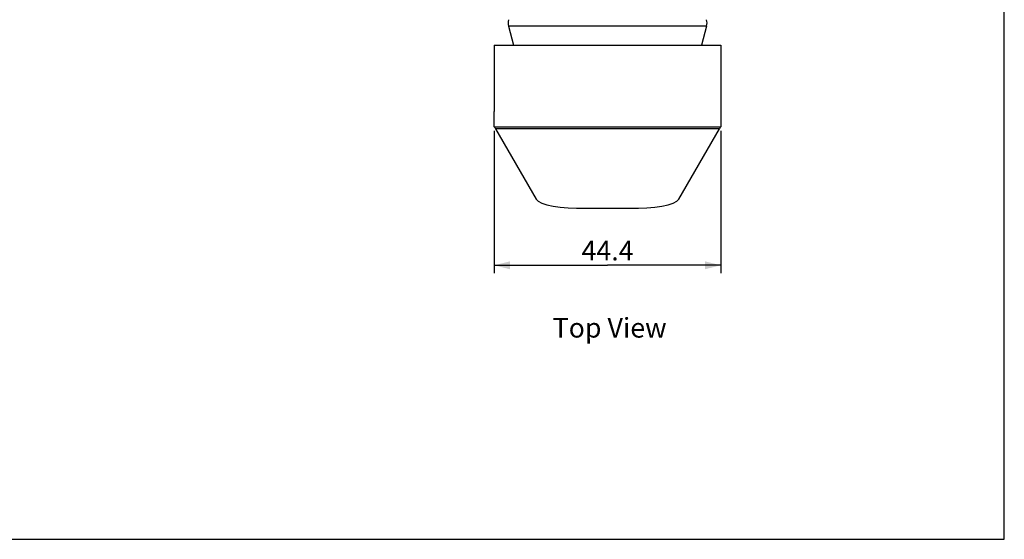
# Model space of a CAD drawing. Units: millimetres. Extents: x 0 to 210, y 0 to 297.
# Drawn here: x 85 to 210, y 0 to 66 of the extents above; entities that cross this region are included whole.
import ezdxf

# ---------------------------------------------------------------- set-up
doc = ezdxf.new("R2010")
doc.units = ezdxf.units.MM
doc.header["$LTSCALE"] = 19.36
doc.layers.get('0').update_dxf_attribs({"linetype": 'CONTINUOUS'})
doc.styles.get("Standard").update_dxf_attribs({"font": 'txt', "width": 0.8})
doc.dimstyles.new('DIMSTYLE_1', dxfattribs={"dimtxt": 2.5, "dimasz": 2, "dimexe": 0.18, "dimexo": 0.0625, "dimgap": 0.09, "dimtad": 1, "dimlfac": 1.538462, "dimdsep": 46, "dimtxsty": 'Standard', "dimblk": '_FILLED', "dimblk1": '_FILLED', "dimblk2": '_FILLED', "dimcen": 0.09, "dimclrt": 5, "dimadec": 0, "dimazin": 0, "dimtp": 0.01, "dimtm": 0.01, "dimtfac": 1, "dimtofl": 0, "dimtmove": 0, "dimatfit": 3, "dimldrblk": '_FILLED', "dimfxl": 0, "dimtolj": 1, "dimarcsym": 0})

# ---------------------------------------------------------------- blocks, each defined once
blk = doc.blocks.new('_FILLED')
at = {"color": 0, "linetype": 'ByBlock'}
blk.add_solid([(0, 0), (-1, 0.25), (-1, -0.25)], dxfattribs=at)
blk = doc.blocks.new('*D16')
at = {"color": 2, "linetype": 'Continuous'}
for p, q in [((145.04, 51.97), (145.04, 33.87)), ((173.9, 51.97), (173.9, 33.87)), ((145.04, 34.87), (159.47, 34.87)), ((173.9, 34.87), (159.47, 34.87))]:
    blk.add_line(p, q, dxfattribs=at)
at = {"color": 2, "linetype": 'Continuous', "xscale": 2, "yscale": 2, "zscale": 2, "rotation": 180}
blk.add_blockref('_FILLED', (145.04, 34.87), dxfattribs=at)
at = {"color": 2, "linetype": 'Continuous', "xscale": 2, "yscale": 2, "zscale": 2}
blk.add_blockref('_FILLED', (173.9, 34.87), dxfattribs=at)
at = {"color": 5, "linetype": 'Continuous', "insert": (159.47, 37.99), "char_height": 2.5, "width": 8, "attachment_point": 2, "line_spacing_factor": 0.9}
blk.add_mtext('44.4', dxfattribs=at)

msp = doc.modelspace()

# ---------------------------------------------------------------- linework, layer by layer
at = {"color": 7, "linetype": 'Continuous'}
for p, q in [((210, 0), (210, 297)), ((172.0846, 65.2899), (146.8454, 65.2899)), ((146.8454, 65.2899), (147.4926, 62.8745)), ((172.0846, 65.2899), (171.4374, 62.8745)), ((145.035, 52.4745), (145.035, 54.4245)), ((173.895, 54.4245), (173.895, 52.4745)), ((0, 0), (210, 0))]:
    msp.add_line(p, q, dxfattribs=at)
at = {"color": 3, "linetype": 'Continuous'}
for p, q in [((145.035, 62.8745), (173.895, 62.8745)), ((145.035, 62.8745), (145.035, 54.4245)), ((173.895, 62.8745), (173.895, 54.4245)), ((145.035, 52.4745), (173.895, 52.4745)), ((173.7288, 52.253), (145.2012, 52.253)), ((145.2012, 52.253), (150.365, 43.3063)), ((168.565, 43.3063), (173.7288, 52.253)), ((155.5079, 42.1593), (163.4221, 42.1593))]:
    msp.add_line(p, q, dxfattribs=at)
for points in [[(145.035, 52.4745), (145.0904, 52.4497), (145.1458, 52.3757), (145.2012, 52.253)], [(173.895, 52.4745), (173.8396, 52.4497), (173.7842, 52.3757), (173.7288, 52.253)], [(150.365, 43.3063), (150.6259, 43.0418), (151.0877, 42.7963), (151.7314, 42.58), (152.5305, 42.4018), (153.4522, 42.2689), (154.4585, 42.187), (155.5079, 42.1593)], [(163.4221, 42.1593), (164.4715, 42.187), (165.4778, 42.2689), (166.3995, 42.4018), (167.1986, 42.58), (167.8423, 42.7963), (168.3041, 43.0418), (168.565, 43.3063)]]:
    msp.add_lwpolyline(points, dxfattribs=at)
at = {"color": 7, "linetype": 'Continuous'}
for centre, start, end in [((148.415, 65.7105), 165.240262, 195), ((170.515, 65.7105), 345, 14.759738)]:
    msp.add_arc(centre, 1.625, start, end, dxfattribs=at)

# ---------------------------------------------------------------- texts
at = {"color": 5, "linetype": 'Continuous', "insert": (152.4763, 28.17), "char_height": 2.5, "width": 16, "attachment_point": 1, "line_spacing_factor": 0.9}
msp.add_mtext('Top View', dxfattribs=at)

# ---------------------------------------------------------------- dimensions: what is measured, and where the dimension line sits
at = {"color": 2, "linetype": 'Continuous'}
dim = msp.add_linear_dim(base=(145.035, 34.866), p1=(173.895, 51.9745), p2=(145.035, 51.9745), angle=180, dimstyle='DIMSTYLE_1', dxfattribs=at)
dim.commit()
dim.dimension.update_dxf_attribs({"geometry": '*D16', "text_midpoint": (155.465, 36.741), "dimtype": 160})

doc.saveas('drawing.dxf')
